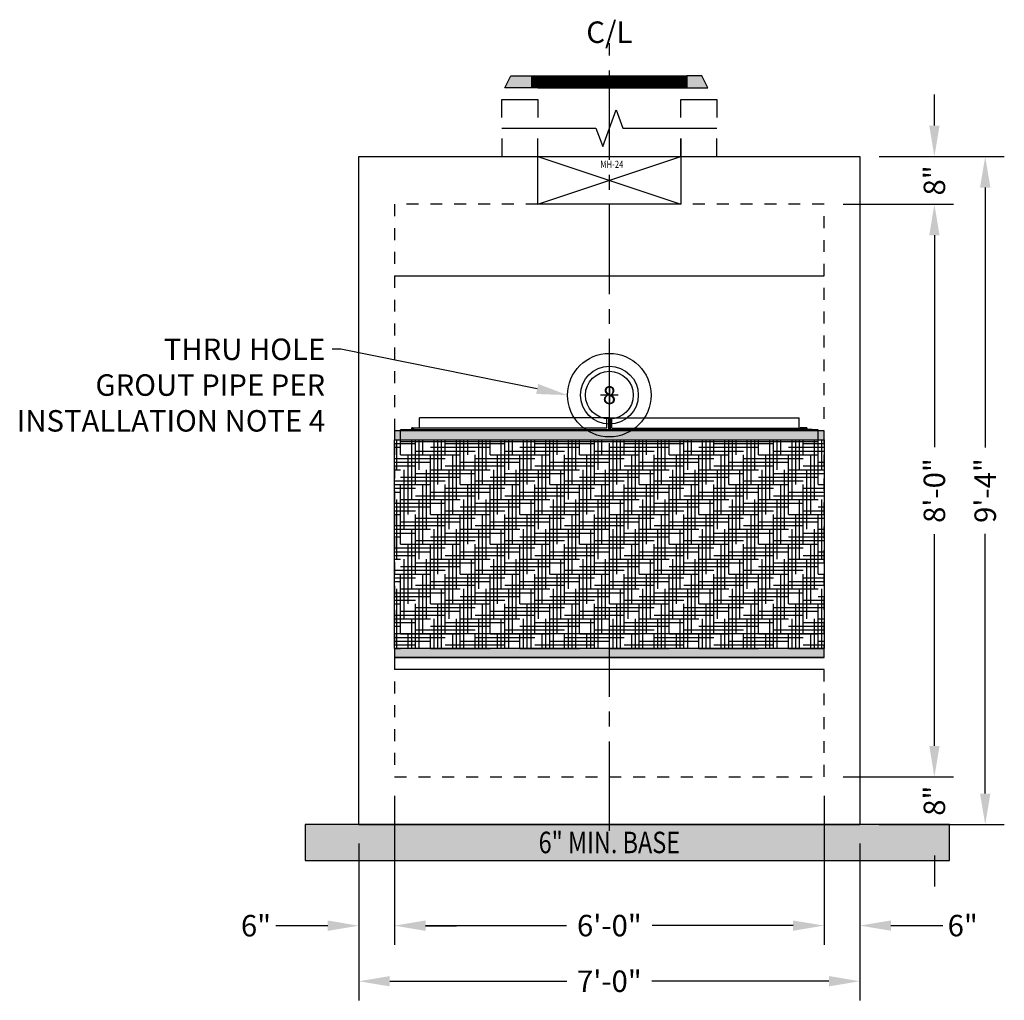
# Model space of a CAD drawing. Units: feet. Extents: x -315 to 265, y 29 to 434.
# Drawn here: x -315 to -150, y 29 to 193 of the extents above; entities that cross this region are included whole.
import ezdxf
from ezdxf import colors
from ezdxf.entities.mleader import LeaderData, LeaderLine
from ezdxf.enums import TextEntityAlignment as Align
from ezdxf.math import Vec2, Vec3

# ---------------------------------------------------------------- set-up
doc = ezdxf.new("R2010")
doc.units = ezdxf.units.FT
doc.header["$LTSCALE"] = 20
doc.header["$MEASUREMENT"] = 0
doc.linetypes.add('CENTER2', pattern=[1.125, 0.75, -0.125, 0.125, -0.125])
doc.linetypes.add('LTYPE11', pattern=[0.2, 0.1, -0.1])
doc.layers.add('BioMedia', color=83, linetype='Continuous', transparency=0.25)
for name, color, linetype in [('BioMedia Green', 84, 'Continuous'), ('Conc-Box-Riser', 172, 'Continuous'), ('Conc-Box-Thru Hole', 4, 'Continuous'), ('ConcBaffle', 172, 'Continuous'), ('ConcBaseID', 253, 'LTYPE11'), ('ConcBaseOD', 172, 'Continuous'), ('ConcThru', 3, 'Continuous'), ('MH-Hatch', 32, 'Continuous'), ('OBJECT', 32, 'Continuous'), ('Sd', 74, 'Continuous'), ('Sd - Pipe Block', 74, 'Continuous'), ('Text-med-CL', 50, 'Continuous'), ('Text-med-Concept', 50, 'Continuous')]:
    doc.layers.add(name, color=color, linetype=linetype)
doc.layers.add('Junk', color=6, linetype='Continuous', plot=False)
doc.styles.get("Standard").update_dxf_attribs({"font": 'romans.shx', "width": 0.8, "oblique": 15})
doc.styles.add('Titles', font='arial.ttf', dxfattribs={"height": 0.2})
doc.dimstyles.new('MWS Concept', dxfattribs={"dimscale": 40, "dimtxt": 0.09, "dimasz": 0.13, "dimexe": 0.08, "dimexo": 0.08, "dimgap": 0.025, "dimtad": 0, "dimzin": 3, "dimdsep": 46, "dimlunit": 4, "dimtxsty": 'Standard', "dimcen": 0.09, "dimclrd": 256, "dimclre": 256, "dimclrt": 256, "dimadec": 0, "dimazin": 0, "dimtfac": 1, "dimtofl": 0, "dimtmove": 0, "dimatfit": 3, "dimfxl": 1, "dimtfillclr": 256, "dimtolj": 1, "dimtzin": 0, "dimlwd": -1, "dimlwe": -1, "dimarcsym": 0})

# ---------------------------------------------------------------- blocks, each defined once
blk = doc.blocks.new('*U33')
at = {"layer": 'ConcThru', "linetype": 'ByBlock'}
blk.add_circle((0, 4), 7, dxfattribs=at)
at = {"layer": 'Junk'}
for p, q in [((0, 5.5), (0, 2.5)), ((1.5, 4), (-1.5, 4))]:
    blk.add_line(p, q, dxfattribs=at)
at = {"layer": 'Sd', "linetype": 'ByBlock'}
for radius in [4.85, 4]:
    blk.add_circle((0, 4), radius, dxfattribs=at)
at = {"layer": 'Junk', "style": 'Titles'}
blk.add_text('8', height=3, dxfattribs=at).set_placement((0.01, 4), align=Align.MIDDLE_CENTER)
blk = doc.blocks.new('*D29')
at = {"layer": 'Defpoints', "color": 0, "transparency": 16777216}
for p in [(-252, 66), (-258, 58), (-258, 41.04)]:
    blk.add_point(p, dxfattribs=at)
at = {"layer": 'Text-med-Concept', "transparency": 16777216}
for p, q in [((-252, 62.8), (-252, 37.84)), ((-258, 54.8), (-258, 37.84)), ((-263.2, 41.04), (-271.9, 41.04)), ((-246.8, 41.04), (-241.6, 41.04))]:
    blk.add_line(p, q, dxfattribs=at)
for points in [[(-263.2, 41.91), (-263.2, 40.18), (-258, 41.04)], [(-246.8, 41.91), (-246.8, 40.18), (-252, 41.04)]]:
    blk.add_solid(points, dxfattribs=at)
at = {"layer": 'Text-med-Concept', "transparency": 16777216, "insert": (-275.23, 41.04), "char_height": 3.6, "attachment_point": 5}
blk.add_mtext('\\A1;6"', dxfattribs=at)
blk = doc.blocks.new('*D30')
at = {"layer": 'Defpoints', "color": 0, "transparency": 16777216}
for p in [(-252, 66), (-180, 66), (-180, 41.06)]:
    blk.add_point(p, dxfattribs=at)
at = {"layer": 'Text-med-Concept', "transparency": 16777216}
for p, q in [((-252, 62.8), (-252, 37.86)), ((-180, 62.8), (-180, 37.86)), ((-246.8, 41.06), (-223.17, 41.06)), ((-185.2, 41.06), (-208.83, 41.06))]:
    blk.add_line(p, q, dxfattribs=at)
for points in [[(-246.8, 41.92), (-246.8, 40.19), (-252, 41.06)], [(-185.2, 41.92), (-185.2, 40.19), (-180, 41.06)]]:
    blk.add_solid(points, dxfattribs=at)
at = {"layer": 'Text-med-Concept', "transparency": 16777216, "insert": (-216, 41.06), "char_height": 3.6, "attachment_point": 5}
blk.add_mtext('\\A1;6\'-0"', dxfattribs=at)
blk = doc.blocks.new('*D31')
at = {"layer": 'Defpoints', "color": 0, "transparency": 16777216}
for p in [(-180, 66), (-174, 58), (-180, 41.06)]:
    blk.add_point(p, dxfattribs=at)
at = {"layer": 'Text-med-Concept', "transparency": 16777216}
for p, q in [((-180, 62.8), (-180, 37.86)), ((-174, 54.8), (-174, 37.86)), ((-185.2, 41.06), (-190.4, 41.06)), ((-168.8, 41.06), (-160.1, 41.06))]:
    blk.add_line(p, q, dxfattribs=at)
for points in [[(-185.2, 41.92), (-185.2, 40.19), (-180, 41.06)], [(-168.8, 41.92), (-168.8, 40.19), (-174, 41.06)]]:
    blk.add_solid(points, dxfattribs=at)
at = {"layer": 'Text-med-Concept', "transparency": 16777216, "insert": (-156.77, 41.06), "char_height": 3.6, "attachment_point": 5}
blk.add_mtext('\\A1;6"', dxfattribs=at)
blk = doc.blocks.new('*D28')
at = {"layer": 'Defpoints', "color": 0, "transparency": 16777216}
for p in [(-258, 58), (-174, 58), (-258, 31.73)]:
    blk.add_point(p, dxfattribs=at)
at = {"layer": 'Text-med-Concept', "transparency": 16777216}
for p, q in [((-258, 54.8), (-258, 28.53)), ((-174, 54.8), (-174, 28.53)), ((-252.8, 31.73), (-223.11, 31.73)), ((-179.2, 31.73), (-208.89, 31.73))]:
    blk.add_line(p, q, dxfattribs=at)
for points in [[(-252.8, 32.6), (-252.8, 30.87), (-258, 31.73)], [(-179.2, 32.6), (-179.2, 30.87), (-174, 31.73)]]:
    blk.add_solid(points, dxfattribs=at)
at = {"layer": 'Text-med-Concept', "transparency": 16777216, "insert": (-216, 31.73), "char_height": 3.6, "attachment_point": 5}
blk.add_mtext('\\A1;7\'-0"', dxfattribs=at)
blk = doc.blocks.new('*D32')
at = {"layer": 'Defpoints', "color": 0, "transparency": 16777216}
for p in [(-180, 66), (-161.52, 66), (-174, 58)]:
    blk.add_point(p, dxfattribs=at)
at = {"layer": 'Text-med-Concept', "transparency": 16777216}
for p, q in [((-161.52, 71.2), (-161.52, 76.4)), ((-176.8, 66), (-158.32, 66)), ((-170.8, 58), (-158.32, 58)), ((-161.52, 52.8), (-161.52, 47.6))]:
    blk.add_line(p, q, dxfattribs=at)
for points in [[(-162.38, 71.2), (-160.65, 71.2), (-161.52, 66)], [(-162.38, 52.8), (-160.65, 52.8), (-161.52, 58)]]:
    blk.add_solid(points, dxfattribs=at)
at = {"layer": 'Text-med-Concept', "transparency": 16777216, "insert": (-161.52, 62), "char_height": 3.6, "attachment_point": 5, "rotation": 90}
blk.add_mtext('\\A1;8"', dxfattribs=at)
blk = doc.blocks.new('*D37')
at = {"layer": 'Defpoints', "color": 0, "transparency": 16777216}
for p in [(-180, 162), (-161.52, 162), (-180, 66)]:
    blk.add_point(p, dxfattribs=at)
at = {"layer": 'Text-med-Concept', "transparency": 16777216}
for p, q in [((-176.8, 162), (-158.32, 162)), ((-161.52, 156.8), (-161.52, 121.29)), ((-161.52, 71.2), (-161.52, 106.71)), ((-176.8, 66), (-158.32, 66))]:
    blk.add_line(p, q, dxfattribs=at)
for points in [[(-162.38, 156.8), (-160.65, 156.8), (-161.52, 162)], [(-162.38, 71.2), (-160.65, 71.2), (-161.52, 66)]]:
    blk.add_solid(points, dxfattribs=at)
at = {"layer": 'Text-med-Concept', "transparency": 16777216, "insert": (-161.52, 114), "char_height": 3.6, "attachment_point": 5, "rotation": 90}
blk.add_mtext('\\A1;8\'-0"', dxfattribs=at)
blk = doc.blocks.new('*D38')
at = {"layer": 'Defpoints', "color": 0, "transparency": 16777216}
for p in [(-174, 170), (-174, 58), (-153, 58)]:
    blk.add_point(p, dxfattribs=at)
at = {"layer": 'Text-med-Concept', "transparency": 16777216}
for p, q in [((-170.8, 170), (-149.8, 170)), ((-153, 164.8), (-153, 121.24)), ((-153, 63.2), (-153, 106.76)), ((-170.8, 58), (-149.8, 58))]:
    blk.add_line(p, q, dxfattribs=at)
for points in [[(-153.87, 164.8), (-152.13, 164.8), (-153, 170)], [(-153.87, 63.2), (-152.13, 63.2), (-153, 58)]]:
    blk.add_solid(points, dxfattribs=at)
at = {"layer": 'Text-med-Concept', "transparency": 16777216, "insert": (-153, 114), "char_height": 3.6, "attachment_point": 5, "rotation": 90}
blk.add_mtext('\\A1;9\'-4"', dxfattribs=at)
blk = doc.blocks.new('*D39')
at = {"layer": 'Defpoints', "color": 0, "transparency": 16777216}
for p in [(-174, 170), (-161.52, 170), (-180, 162)]:
    blk.add_point(p, dxfattribs=at)
at = {"layer": 'Text-med-Concept', "transparency": 16777216}
for p, q in [((-161.52, 175.2), (-161.52, 180.4)), ((-170.8, 170), (-158.32, 170)), ((-176.8, 162), (-158.32, 162)), ((-161.52, 156.8), (-161.52, 151.6))]:
    blk.add_line(p, q, dxfattribs=at)
for points in [[(-162.38, 175.2), (-160.65, 175.2), (-161.52, 170)], [(-162.38, 156.8), (-160.65, 156.8), (-161.52, 162)]]:
    blk.add_solid(points, dxfattribs=at)
at = {"layer": 'Text-med-Concept', "transparency": 16777216, "insert": (-161.52, 166), "char_height": 3.6, "attachment_point": 5, "rotation": 90}
blk.add_mtext('\\A1;8"', dxfattribs=at)
blk = doc.blocks.new('*U52')
at = {"layer": 'BioMedia Green'}
h = blk.add_hatch(dxfattribs=at)
h.set_pattern_fill('HOUND', color=256, scale=10)
h.set_pattern_definition([(0, (4, 6e-06), (2.5, 0.625), [10, -5]), (90, (4, 6e-06), (-0.625, -2.5), [10, -5])])
h.paths.add_polyline_path([(94, 122.5), (166, 122.5), (166, 87.5), (94, 87.5)])
at = {"layer": 'OBJECT'}
h = blk.add_hatch(dxfattribs=at)
h.set_pattern_fill('GRAVEL', color=256, scale=5)
h.set_pattern_definition([(228.01279, (7.6, 5), (-40, -45), [0.67268, -66.59544]), (184.96974, (7.15, 4.5), (60, 5), [1.15434, -114.27962]), (132.51045, (6, 4.4), (50, -55), [0.81394, -80.58016]), (267.27369, (4.05, 3.15), (5, 100), [1.05119, -104.06779]), (292.83365, (4, 2.1), (-25, 60), [1.030775, -102.046866]), (357.27369, (4.4, 1.15), (-100, 5), [1.05119, -104.06779]), (37.69424, (5.45, 1.1), (-65, -50), [1.390145, -137.62424]), (72.25533, (6.55, 1.95), (35, 110), [1.31244, -129.93161]), (121.42957, (6.95, 3.2), (-40, 65), [1.05475, -104.420366]), (175.23636, (6.4, 4.1), (55, -5), [1.20416, -59.00381]), (222.39744, (5.2, 4.2), (-60, -55), [1.55724, -154.166875]), (138.81407, (9, 3.1), (-35, 30), [0.531505, -52.61922]), (171.46923, (8.6, 3.45), (65, -10), [1.011185, -100.10756]), (225, (7.6, 3.6), (-6e-16, -5), [0.7071, -6.36396]), (203.1986, (7.25, 4.2), (25, 10), [0.38079, -37.69808]), (291.8014, (6.9, 4.05), (-5, 15), [0.53851, -26.38731]), (30.96376, (7.1, 3.55), (15, 10), [0.87465, -28.28011]), (161.56505, (7.85, 4), (10, -5), [0.63245, -15.17893]), (16.38954, (4, 4.05), (50, 15), [0.886, -87.71423]), (70.34618, (4.85, 4.3), (-20, -55), [0.743305, -73.58704]), (293.1986, (7.85, 5), (-10, 25), [0.76158, -37.31729]), (343.61046, (8.15, 4.3), (-50, 15), [0.886, -87.71423]), (339.44395, (4, 0.95), (-25, 10), [0.8544, -41.86562]), (294.77514, (4.8, 0.65), (-25, 55), [0.71589, -70.873215]), (66.8014, (7.9, 6e-06), (10, 25), [0.76158, -37.31729]), (17.35402, (8.2, 0.7), (-65, -20), [0.838155, -82.97712]), (69.44395, (5.45, 6e-06), (-10, -25), [0.4272, -42.29282]), (101.30993, (7.6, 6e-06), (-5, 20), [0.25495, -25.24015]), (165.96376, (7.55, 0.25), (15, -5), [1.03077, -19.58475]), (186.009, (6.55, 0.5), (50, 5), [0.95525, -94.56962]), (303.6901, (7.1, 3.1), (-5, 10), [0.72111, -17.30665]), (353.15723, (7.5, 2.5), (85, -10), [1.25897, -124.63781]), (60.9454, (8.75, 2.35), (-20, -35), [0.51478, -50.96337]), (90, (9, 2.8), (-5, 5), [0.3, -4.7]), (120.25644, (6.45, 0.65), (20, -35), [0.69462, -68.7676]), (48.01279, (6.1, 1.25), (40, 45), [1.34536, -65.92276]), (0, (7, 2.25), (5, 5), [1.3, -3.7]), (325.30485, (8.3, 2.25), (50, -35), [0.79057, -78.26637]), (254.0546, (8.95, 1.8), (-5, -20), [0.72801, -35.67254]), (207.64598, (8.75, 1.1), (-95, -50), [1.185325, -117.34737]), (175.42608, (7.7, 0.55), (-65, 5), [1.253995, -124.14537])])
h.paths.add_polyline_path([(94, 124), (94, 122.5), (166, 122.5), (166, 124)])
h = blk.add_hatch(dxfattribs=at)
h.set_pattern_fill('GRAVEL', color=256, scale=5)
h.set_pattern_definition([(228.01279, (7.6, 5), (-40, -45), [0.67268, -66.59544]), (184.96974, (7.15, 4.5), (60, 5), [1.15434, -114.27962]), (132.51045, (6, 4.4), (50, -55), [0.81394, -80.58016]), (267.27369, (4.05, 3.15), (5, 100), [1.05119, -104.06779]), (292.83365, (4, 2.1), (-25, 60), [1.030775, -102.04687]), (357.27369, (4.4, 1.15), (-100, 5), [1.05119, -104.06779]), (37.69424, (5.45, 1.1), (-65, -50), [1.390145, -137.62424]), (72.25533, (6.55, 1.95), (35, 110), [1.31244, -129.93161]), (121.42957, (6.95, 3.2), (-40, 65), [1.05475, -104.420366]), (175.23636, (6.4, 4.1), (55, -5), [1.20416, -59.00381]), (222.39744, (5.2, 4.2), (-60, -55), [1.55724, -154.166875]), (138.81407, (9, 3.1), (-35, 30), [0.5315, -52.61922]), (171.46923, (8.6, 3.45), (65, -10), [1.011185, -100.10756]), (225, (7.6, 3.6), (-6e-16, -5), [0.7071, -6.36396]), (203.1986, (7.25, 4.2), (25, 10), [0.38079, -37.69808]), (291.8014, (6.9, 4.05), (-5, 15), [0.53851, -26.38731]), (30.96376, (7.1, 3.55), (15, 10), [0.87465, -28.28011]), (161.5651, (7.85, 4), (10, -5), [0.63245, -15.17893]), (16.38954, (4, 4.05), (50, 15), [0.886, -87.71423]), (70.34618, (4.85, 4.3), (-20, -55), [0.743305, -73.58704]), (293.1986, (7.85, 5), (-10, 25), [0.76158, -37.31729]), (343.61046, (8.15, 4.3), (-50, 15), [0.886, -87.71423]), (339.44395, (4, 0.95), (-25, 10), [0.8544, -41.86562]), (294.77514, (4.8, 0.65), (-25, 55), [0.71589, -70.87322]), (66.8014, (7.9, 0), (10, 25), [0.76158, -37.31729]), (17.35402, (8.2, 0.7), (-65, -20), [0.838155, -82.97712]), (69.44395, (5.45, 0), (-10, -25), [0.4272, -42.29282]), (101.30993, (7.6, 0), (-5, 20), [0.25495, -25.24015]), (165.96376, (7.55, 0.25), (15, -5), [1.03077, -19.58475]), (186.009, (6.55, 0.5), (50, 5), [0.95525, -94.56962]), (303.6901, (7.1, 3.1), (-5, 10), [0.72111, -17.30665]), (353.15723, (7.5, 2.5), (85, -10), [1.25897, -124.63781]), (60.9454, (8.75, 2.35), (-20, -35), [0.51478, -50.96337]), (90, (9, 2.8), (-5, 5), [0.3, -4.7]), (120.25644, (6.45, 0.65), (20, -35), [0.69462, -68.7676]), (48.01279, (6.1, 1.25), (40, 45), [1.34536, -65.92276]), (0, (7, 2.25), (5, 5), [1.3, -3.7]), (325.30485, (8.3, 2.25), (50, -35), [0.79057, -78.26637]), (254.0546, (8.95, 1.8), (-5, -20), [0.72801, -35.67254]), (207.64598, (8.75, 1.1), (-95, -50), [1.185325, -117.34737]), (175.42608, (7.7, 0.55), (-65, 5), [1.253995, -124.14537])])
h.paths.add_polyline_path([(94, 87.5), (94, 86), (166, 86), (166, 87.5)])
at = {"layer": 'BioMedia Green'}
blk.add_lwpolyline([(94, 122.5), (166, 122.5), (166, 87.5), (94, 87.5)], close=True, dxfattribs=at)
blk.add_lwpolyline([(166, 90), (94.01, 90)], dxfattribs=at)
at = {"layer": 'OBJECT'}
for p, q in [((166, 86), (94, 86)), ((166, 84), (94, 84))]:
    blk.add_line(p, q, dxfattribs=at)
for points in [[(94, 124), (94, 122.5), (166, 122.5), (166, 124)], [(94, 87.5), (94, 86), (166, 86), (166, 87.5)]]:
    blk.add_lwpolyline(points, close=True, dxfattribs=at)
blk = doc.blocks.new('WP Cage Front View')
for p, q in [((3.16, 2.26), (3.16, 4.01)), ((34.84, 4.01), (3.16, 4.01)), ((34.59, 2.26), (34.59, 4.01)), ((34.84, 4.01), (34.84, 2.01)), ((35.09, 4), (34.91, 4)), ((34.91, 4), (34.91, 2)), ((35.09, 4), (35.09, 2)), ((35.16, 4.01), (66.84, 4.01)), ((35.16, 4.01), (35.16, 2.01)), ((35.41, 2.26), (35.41, 4.01)), ((66.84, 2.26), (66.84, 4.01)), ((70, 2), (0, 2)), ((0, 0), (0, 2)), ((0.99, 2), (0.99, 2.07)), ((0.99, 2.07), (1.85, 2.07)), ((1.99, 2.34), (2.99, 2.34)), ((34.59, 2.26), (2.13, 2.26)), ((2.16, 2.26), (2.16, 2.01)), ((34.84, 2.01), (2.16, 2.01)), ((2.99, 2.34), (2.99, 2.26)), ((35.16, 2.01), (67.84, 2.01)), ((35.41, 2.26), (67.87, 2.26)), ((68.01, 2.34), (67.01, 2.34)), ((67.01, 2.34), (67.01, 2.26)), ((67.84, 2.26), (67.84, 2.01)), ((69.01, 2.07), (68.15, 2.07)), ((69.01, 2), (69.01, 2.07)), ((70, 0), (70, 2)), ((70, 0), (0, 0))]:
    blk.add_line(p, q)
at = {"flags": 128}
for points in [[(2.14, 2.24), (2.13, 2.26), (2.13, 2.26)], [(67.86, 2.24), (67.87, 2.26), (67.87, 2.26)]]:
    blk.add_lwpolyline(points, dxfattribs=at)
for centre in [(1.99, 2.17), (68.01, 2.17)]:
    blk.add_circle(centre, 0.0938)
for centre, start, end in [((1.99, 2.17), 90, 25), ((68.01, 2.17), 155, 90)]:
    blk.add_arc(centre, 0.169, start, end)
blk = doc.blocks.new('*U57')
at = {"layer": 'MH-Hatch'}
h = blk.add_hatch(color=256, dxfattribs=at)
h.dxf.hatch_style = 1
h.paths.add_polyline_path([(-17.5, 11.55), (-16.5, 13.55), (-13, 13.55), (-13, 11.6), (-12, 11.6), (-12, 11.55)])
h = blk.add_hatch(color=256, dxfattribs=at)
h.dxf.hatch_style = 1
h.paths.add_polyline_path([(16.5, 11.55), (15.5, 13.55), (13, 13.55), (13, 11.6), (12, 11.6), (12, 11.55)])
at = {"layer": 'Conc-Box-Riser'}
blk.add_line((12, 0), (12, 3), dxfattribs=at)
for points in [[(-18, 6.55), (-18, 9.55), (-12, 9.55), (-12, 6.55)], [(12, 6.55), (12, 9.55), (18, 9.55), (18, 6.55)], [(-18, 4.77), (-2.25, 4.77), (-1.12, 1.68), (1.12, 7.86), (2.25, 4.77), (18, 4.77)], [(-18, 3), (-18, 0), (-12, 0), (-12, 3)], [(12, 3), (12, 0), (18, 0), (18, 3)]]:
    blk.add_lwpolyline(points, dxfattribs=at)
at = {"layer": 'Conc-Box-Thru Hole'}
blk.add_line((-12, 0), (12, 0), dxfattribs=at)
blk.add_lwpolyline([(-12, -8), (-12, 0), (12, -8), (-12, -8), (12, 0), (12, -8)], dxfattribs=at)
at = {"layer": 'MH-Hatch'}
blk.add_line((-12, 11.55), (12, 11.55), dxfattribs=at)
at = {"layer": 'MH-Hatch', "flags": 128}
for points in [[(-17.5, 11.55), (-16.5, 13.55), (-13, 13.55), (-13, 11.6), (-12, 11.6), (-12, 11.55)], [(-13, 13.55), (13, 13.55), (13, 11.6), (-13, 11.6)], [(16.5, 11.55), (15.5, 13.55), (13, 13.55), (13, 11.6), (12, 11.6), (12, 11.55)]]:
    blk.add_lwpolyline(points, close=True, dxfattribs=at)
at = {"layer": 'MH-Hatch', "color": 252, "const_width": 1.95, "flags": 128}
blk.add_lwpolyline([(-13, 12.57), (13, 12.57)], dxfattribs=at)
at = {"layer": 'Junk', "oblique": 15, "width": 0.8}
blk.add_text('MH-24', height=1.181, dxfattribs=at).set_placement((0.42, -1.3), align=Align.MIDDLE_CENTER)

msp = doc.modelspace()

# ---------------------------------------------------------------- hatches: boundary and pattern name
at = {"layer": 'Text-med-Concept'}
h = msp.add_hatch(dxfattribs=at)
h.set_pattern_fill('GRAVEL', color=226, scale=5)
h.set_pattern_definition([(228.0127875, (-644.4, -7102.09962), (-40, -45), [0.67268, -66.5954402]), (184.9697407, (-644.85, -7102.59962), (60, 5), [1.15434, -114.2796238]), (132.510447, (-646, -7102.69962), (50, -55), [0.81394, -80.580163]), (267.273689, (-647.95, -7103.94962), (5, 100), [1.05119, -104.0677902]), (292.833654, (-648, -7104.99962), (-25, 60), [1.030775, -102.0468656]), (357.273689, (-647.6, -7105.94962), (-100, 5), [1.05119, -104.0677902]), (37.6942405, (-646.55, -7105.99962), (-65, -50), [1.390145, -137.6242427]), (72.2553284, (-645.45, -7105.14962), (35, 110), [1.31244, -129.9316075]), (121.4295656, (-645.05, -7103.89962), (-40, 65), [1.05475, -104.4203655]), (175.236358, (-645.6, -7102.9996), (55, -5), [1.20416, -59.003813]), (222.3974378, (-646.8, -7102.89962), (-60, -55), [1.55724, -154.166875]), (138.814075, (-643, -7103.9996), (-35, 30), [0.531505, -52.619224]), (171.4692344, (-643.4, -7103.64962), (65, -10), [1.011185, -100.107557]), (225, (-644.4, -7103.4996), (-6e-16, -5), [0.707105, -6.3639628]), (203.19859, (-644.75, -7102.8996), (25, 10), [0.38079, -37.6980755]), (291.80141, (-645.1, -7103.0496), (-5, 15), [0.538515, -26.387309]), (30.963757, (-644.9, -7103.5496), (15, 10), [0.874645, -28.2801145]), (161.56505, (-644.15, -7103.0996), (10, -5), [0.632455, -15.1789333]), (16.3895403, (-648, -7103.04962), (50, 15), [0.886, -87.7142257]), (70.346176, (-647.15, -7102.79962), (-20, -55), [0.743305, -73.5870387]), (293.19859, (-644.15, -7102.0996), (-10, 25), [0.761575, -37.3172905]), (343.6104597, (-643.85, -7102.79962), (-50, 15), [0.886, -87.7142257]), (339.443955, (-648, -7106.1496), (-25, 10), [0.8544, -41.8656187]), (294.7751406, (-647.2, -7106.44962), (-25, 55), [0.71589, -70.8732153]), (66.80141, (-644.1, -7107.0996), (10, 25), [0.761575, -37.3172905]), (17.3540246, (-643.8, -7106.39962), (-65, -20), [0.838155, -82.977118]), (69.443955, (-646.55, -7107.0996), (-10, -25), [0.4272, -42.2928187]), (101.309932, (-644.4, -7107.0996), (-5, 20), [0.25495, -25.2401476]), (165.963757, (-644.45, -7106.8496), (15, -5), [1.030775, -19.584753]), (186.009006, (-645.45, -7106.59962), (50, 5), [0.95525, -94.569616]), (303.690068, (-644.9, -7103.9996), (-5, 10), [0.72111, -17.3066464]), (353.1572266, (-644.5, -7104.59962), (85, -10), [1.25897, -124.637813]), (60.945396, (-643.25, -7104.7496), (-20, -35), [0.51478, -50.9633707]), (90, (-643, -7104.2996), (-5, 5), [0.3, -4.7]), (120.256437, (-645.55, -7106.44962), (20, -35), [0.69462, -68.7676]), (48.0127875, (-645.9, -7105.84962), (40, 45), [1.34536, -65.9227602]), (0, (-645, -7104.8496), (5, 5), [1.3, -3.7]), (325.3048465, (-643.7, -7104.84962), (50, -35), [0.79057, -78.2663715]), (254.054604, (-643.05, -7105.2996), (-5, -20), [0.72801, -35.6725394]), (207.6459754, (-643.25, -7105.99962), (-95, -50), [1.185325, -117.347371]), (175.4260787, (-644.3, -7106.54962), (-65, 5), [1.253995, -124.145367])])
h.paths.add_polyline_path([(-267, 52), (-159, 52), (-159, 58), (-267, 58)])
h.paths.add_polyline_path([(-231.896, 52.416), (-200.679, 51.841), (-198.956, 58.27), (-230.173, 58.844)], flags=9)

# ---------------------------------------------------------------- linework, layer by layer
at = {"layer": 'ConcBaffle'}
msp.add_lwpolyline([(-252, 150), (-180, 150)], dxfattribs=at)
at = {"layer": 'ConcBaseID'}
msp.add_lwpolyline([(-252, 66), (-180, 66), (-180, 162), (-252, 162)], close=True, dxfattribs=at)
at = {"layer": 'ConcBaseOD'}
for points in [[(-258, 58), (-258, 170), (-174, 170), (-174, 58)], [(-258, 58), (-174, 58)]]:
    msp.add_lwpolyline(points, dxfattribs=at)
at = {"layer": 'Junk'}
msp.add_lwpolyline([(-267, 52), (-159, 52), (-159, 58), (-267, 58)], close=True, dxfattribs=at)
at = {"layer": 'Text-med-CL', "linetype": 'CENTER2'}
msp.add_line((-216, 56.932), (-216, 189.049), dxfattribs=at)

# ---------------------------------------------------------------- block references
at = {"layer": 'BioMedia'}
msp.add_blockref('WP Cage Front View', (-251, 122.188), dxfattribs=at)
at = {"layer": 'BioMedia Green'}
msp.add_blockref('*U52', (-346, 0), dxfattribs=at)
at = {"layer": 'MH-Hatch'}
msp.add_blockref('*U57', (-216, 170), dxfattribs=at)
at = {"layer": 'Sd - Pipe Block'}
msp.add_blockref('*U33', (-216, 126), dxfattribs=at)

# ---------------------------------------------------------------- texts
at = {"layer": 'Text-med-Concept', "oblique": 15, "width": 0.8}
msp.add_text('6" MIN. BASE', height=3.6, dxfattribs=at).set_placement((-216, 55), align=Align.MIDDLE_CENTER)

# ---------------------------------------------------------------- dimensions: what is measured, and where the dimension line sits
at = {"layer": 'Text-med-Concept'}
dim = msp.add_linear_dim(base=(-161.516, 170), p1=(-180, 162), p2=(-174, 170), angle=90, dimstyle='MWS Concept', override={"dimscale": 40}, dxfattribs=at)
dim.commit()
dim.dimension.update_dxf_attribs({"geometry": '*D39', "text_midpoint": (-161.516, 166), "dimtype": 160})
for base, p1, p2, picture, middle in [((-153, 58), (-174, 170), (-174, 58), '*D38', (-153, 114)), ((-161.516, 66), (-174, 58), (-180, 66), '*D32', (-161.516, 62))]:
    dim = msp.add_linear_dim(base=base, p1=p1, p2=p2, angle=90, dimstyle='MWS Concept', dxfattribs=at)
    dim.commit()
    dim.dimension.update_dxf_attribs({"geometry": picture, "text_midpoint": middle, "dimtype": 160})
dim = msp.add_linear_dim(base=(-161.516, 162), p1=(-180, 66), p2=(-180, 162), angle=90, dimstyle='MWS Concept', dxfattribs=at)
dim.commit()
dim.dimension.update_dxf_attribs({"geometry": '*D37', "text_midpoint": (-161.516, 114)})
for base, p1, p2, picture, middle in [((-258, 41.044), (-252, 66), (-258, 58), '*D29', (-275.231, 41.044)), ((-180, 41.056), (-174, 58), (-180, 66), '*D31', (-156.769, 41.056))]:
    dim = msp.add_linear_dim(base=base, p1=p1, p2=p2, dimstyle='MWS Concept', dxfattribs=at)
    dim.commit()
    dim.dimension.update_dxf_attribs({"geometry": picture, "text_midpoint": middle, "dimtype": 160})
for base, p1, p2, picture, middle in [((-180, 41.056), (-252, 66), (-180, 66), '*D30', (-216, 41.056)), ((-258, 31.734), (-174, 58), (-258, 58), '*D28', (-216, 31.734))]:
    dim = msp.add_linear_dim(base=base, p1=p1, p2=p2, dimstyle='MWS Concept', override={"dimscale": 40}, dxfattribs=at)
    dim.commit()
    dim.dimension.update_dxf_attribs({"geometry": picture, "text_midpoint": middle})

# ---------------------------------------------------------------- leaders
ml = msp.add_multileader_mtext('Standard', dxfattribs=at)
ml.set_content('THRU HOLE^JGROUT PIPE PER\\PINSTALLATION NOTE 4', color=256)
ml.set_leader_properties(color=256, linetype='ByLayer', lineweight=-1)
ml.build(insert=Vec2(0, 0))
ml.multileader.update_dxf_attribs({"dogleg_length": 0.036, "arrow_head_size": 5.2, "scale": 40})
ctx = ml.context
ctx.base_point, ctx.scale, ctx.char_height, ctx.arrow_head_size, ctx.landing_gap_size, ctx.plane_origin = Vec3(-311.647, 137.686), 40, 3.6, 5.2, 1.2, Vec3(-328.078, 167.8)
ctx.text_align_type = 2
notes = []
notes.append((ctx, [(1, (1, 1, 0), (-260.995, 137.686), (-1, 0), 1.44, [(1, [(-223, 130)], 0, [])])]))
ctx.mtext.insert, ctx.mtext.alignment, ctx.mtext.flow_direction = Vec3(-263.635, 139.486), 3, 5
for ctx, leaders in notes:
    for number, flags, end, landing, length, lines in leaders:
        leader = LeaderData()
        leader.index, (leader.has_last_leader_line, leader.has_dogleg_vector, leader.attachment_direction) = number, flags
        leader.last_leader_point, leader.dogleg_vector, leader.dogleg_length = Vec3(end), Vec3(landing), length
        for number, points, colour, breaks in lines:
            line = LeaderLine()
            line.index, line.vertices, line.color, line.breaks = number, Vec3.list(points), colors.encode_raw_color(colour), breaks
            leader.lines.append(line)
        ctx.leaders.append(leader)

# ---------------------------------------------------------------- next in the draw order: texts
at = {"layer": 'Text-med-CL', "linetype": 'CENTER2', "insert": (-216, 189.049), "char_height": 3.6, "attachment_point": 8, "bg_fill": 3, "box_fill_scale": 1, "bg_fill_color": 256, "bg_fill_transparency": 0}
msp.add_mtext_dynamic_manual_height_columns('C/L', width=10.6396, gutter_width=0.45, heights=[0], dxfattribs=at)

doc.saveas('drawing.dxf')
